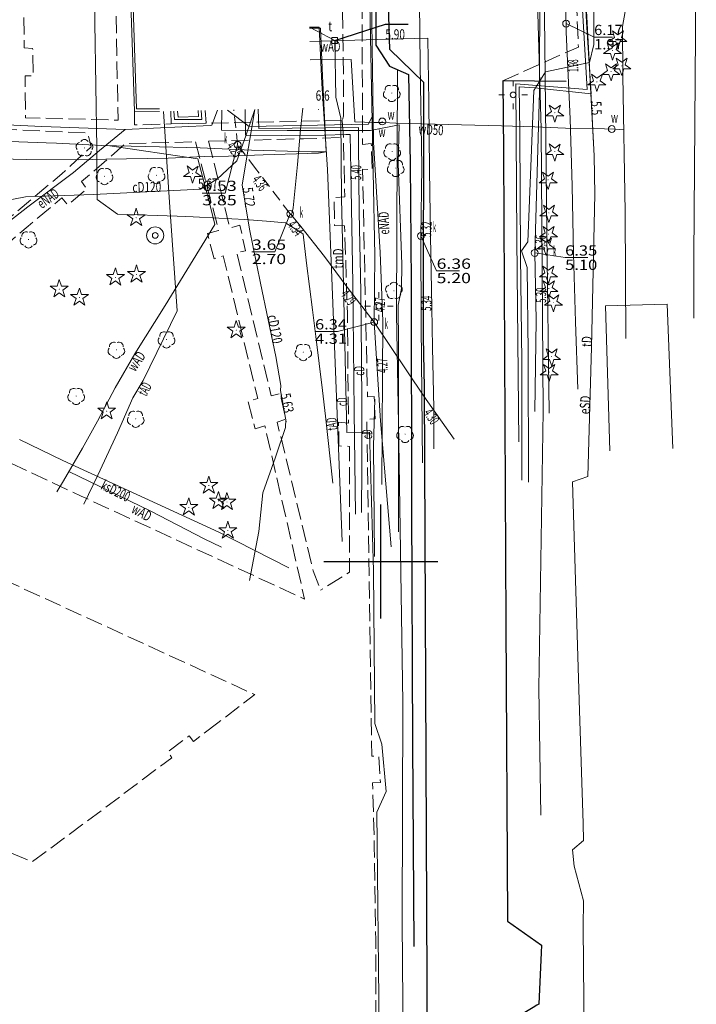
# Model space of a CAD drawing. Units: millimetres. Extents: x 5539032 to 5540127, y 6005757 to 6007034.
# Drawn here: x 5539368 to 5539428, y 6005861 to 6005948 of the extents above; entities that cross this region are included whole.
import ezdxf

# ---------------------------------------------------------------- set-up
doc = ezdxf.new("R2010")
doc.units = ezdxf.units.MM
doc.linetypes.add('1.0_0.5', pattern=[1.5, 1, -0.5])
doc.linetypes.add('1.5_0.5', pattern=[2, 1.5, -0.5])
for name, color, linetype in [('352-Schody zewnętrzne', 7, 'Continuous'), ('422-Krawężnik jezdni', 7, 'Continuous'), ('423-Krawędź chodnika', 7, 'Continuous'), ('423-Schody przy drogach  chodnikach', 7, 'Continuous'), ('505-Właz kwadratowy-ST', 7, 'Continuous'), ('505-Właz kwadratowy-ST-Atr17', 7, 'Continuous'), ('505-Właz kwadratowy-ST-Atr2', 7, 'Continuous'), ('505-Właz kwadratowy-ST-Atr3', 7, 'Continuous'), ('506-Opis i rzędna włazu okrągłego-SK', 7, 'Continuous'), ('506-Właz okrągły-SK', 7, 'Continuous'), ('506-Właz okrągły-SW', 7, 'Continuous'), ('510-Podpora jednosłupowa symb.-SEPOW', 7, 'Continuous'), ('515-Latarnia-SEPOW', 7, 'Continuous'), ('581-Atrybuty opisowe-SWPOD', 7, 'Continuous'), ('581-Oś przewodu-SWPOD', 7, 'Continuous'), ('582-Atrybuty opisowe-SKPOD', 7, 'Continuous'), ('582-Oś przewodu-SKPOD', 7, 'Continuous'), ('583-Oś przewodu-SGPOD', 7, 'Continuous'), ('584-Atrybuty opisowe-SCPOD', 7, 'Continuous'), ('584-Oś przewodu-SCPOD', 7, 'Continuous'), ('584-Oś przewodu-SCPOD-Atr1', 7, 'Continuous'), ('585-Atrybuty opisowe-SEPOD', 7, 'Continuous'), ('585-Oś przewodu-SEPOD', 7, 'Continuous'), ('585-Oś przewodu-SEPOD-Atr1', 7, 'Continuous'), ('586-Atrybuty opisowe-STPOD', 7, 'Continuous'), ('586-Oś przewodu magistrala-STPOD', 7, 'Continuous'), ('586-Oś przewodu magistrala-STPOD-Atr1', 7, 'Continuous'), ('586-Oś przewodu-STPOD', 7, 'Continuous'), ('586-Oś przewodu-STPOD-Atr1', 7, 'Continuous'), ('592-Oś przewodu-SVPOD', 7, 'Continuous'), ('622-Punkt rzędnej przewodu-SKPOD', 7, 'Continuous'), ('624-Punkt rzędnej przewodu-SCPOD', 7, 'Continuous'), ('624-Punkt rzędnej przewodu-SCPOD-Atr2', 7, 'Continuous'), ('625-Punkt rzędnej przewodu-SEPOD', 7, 'Continuous'), ('625-Punkt rzędnej przewodu-SEPOD-Atr2', 7, 'Continuous'), ('662-Obrys przewodu-SKPOD', 7, 'Continuous'), ('801-Punkt określonej wysokości', 7, 'Continuous'), ('801-Punkt określonej wysokości-Atr2', 7, 'Continuous'), ('902-Ogrodzenie trwałe symb.', 7, 'Continuous'), ('903-Żywopłot', 7, 'Continuous'), ('907-Studnia-SW', 7, 'Continuous'), ('921-Drzewo iglaste', 7, 'Continuous'), ('922-Drzewo liściaste', 7, 'Continuous'), ('Opis obrysu włazu-SW', 7, 'Continuous'), ('Rzędna obrysu włazu-SC', 7, 'Continuous')]:
    doc.layers.add(name, color=color, linetype=linetype)
doc.styles.get("Standard").update_dxf_attribs({"font": 'arial.ttf'})
doc.linetypes.add('902-500', pattern='A,3.75,0,[1,ksztalty.shx,S=0.5,R=0,X=0,Y=0],3.75', length=7.5)
doc.linetypes.add('903-500', pattern='A,0,-0.001,0,[6,ksztalty.shx,S=0.667,R=0,X=0,Y=0],-3', length=3.001)

# ---------------------------------------------------------------- blocks, each defined once
blk = doc.blocks.new('922')
at = {"linetype": 'Continuous', "lineweight": 0}
h = blk.add_hatch(color=0, dxfattribs=at)
edge = h.paths.add_edge_path()
edge.add_arc((0, 0), 0.045, 0, 360)
at = {"color": 0, "linetype": 'Continuous', "lineweight": 0}
for centre, start, end in [((-0.357, 0.116), 102.147, 221.853), ((0, 0.375), 30.147, 149.853), ((0.357, 0.116), 318.147, 77.853), ((-0.22, -0.303), 174.147, 293.853), ((0.22, -0.303), 246.147, 5.853)]:
    blk.add_arc(centre, 0.375, start, end, dxfattribs=at)
blk = doc.blocks.new('921')
at = {"linetype": 'Continuous', "lineweight": 0}
h = blk.add_hatch(color=0, dxfattribs=at)
edge = h.paths.add_edge_path()
edge.add_arc((0, 0), 0.045, 0, 360)
at = {"color": 0, "linetype": 'Continuous', "lineweight": 0}
for p, q in [((-0.301, 0.098), (-0.789, -0.256)), ((-0.487, 0.671), (-0.301, 0.098)), ((0.001, 0.317), (-0.487, 0.671)), ((0.488, 0.67), (0.001, 0.317)), ((0.302, 0.097), (0.488, 0.67)), ((0.789, -0.257), (0.302, 0.097)), ((-0.789, -0.256), (-0.186, -0.256)), ((-0.186, -0.256), (0, -0.83)), ((0, -0.83), (0.187, -0.257)), ((0.187, -0.257), (0.789, -0.257))]:
    blk.add_line(p, q, dxfattribs=at)
blk = doc.blocks.new('907')
at = {"color": 0, "linetype": 'Continuous', "lineweight": 13}
for radius in [0.75, 0.25]:
    blk.add_circle((0, 0), radius, dxfattribs=at)
blk = doc.blocks.new('621')
at = {"linetype": 'Continuous', "lineweight": 0}
h = blk.add_hatch(color=0, dxfattribs=at)
edge = h.paths.add_edge_path()
edge.add_arc((0, 0), 0.05, 0, 360)
blk = doc.blocks.new('506')
at = {"color": 0, "linetype": 'Continuous', "lineweight": 13}
blk.add_circle((0, 0), 0.3, dxfattribs=at)
blk = doc.blocks.new('801')
at = {"linetype": 'Continuous', "lineweight": 13}
h = blk.add_hatch(color=0, dxfattribs=at)
edge = h.paths.add_edge_path()
edge.add_arc((0, 0), 0.045, 0, 360)
blk = doc.blocks.new('505')
at = {"color": 0, "linetype": 'Continuous', "lineweight": 13}
blk.add_lwpolyline([(-0.25, 0.25), (0.25, 0.25), (0.25, -0.25), (-0.25, -0.25)], close=True, dxfattribs=at)
blk = doc.blocks.new('515')
at = {"color": 0, "linetype": 'Continuous', "lineweight": 13}
for p, q in [((0, 0.75), (0, 1.25)), ((-1.25, 0), (-0.75, 0)), ((0.75, 0), (1.25, 0)), ((0, -1.25), (0, -0.75))]:
    blk.add_line(p, q, dxfattribs=at)
blk = doc.blocks.new('510')
at = {"color": 0, "linetype": 'Continuous', "lineweight": 0}
blk.add_circle((0, 0), 0.25, dxfattribs=at)

msp = doc.modelspace()

# ---------------------------------------------------------------- linework, layer by layer
at = {"color": 0}
for p, q in [((5539400, 6005895), (5539400, 6005905)), ((5539395, 6005900), (5539405, 6005900))]:
    msp.add_line(p, q, dxfattribs=at)
at = {"layer": '352-Schody zewnętrzne', "color": 7, "linetype": 'Continuous', "lineweight": 18}
for p, q in [((5539378.05, 6005949), (5539378.37, 6005939.52)), ((5539378.27, 6005948.63), (5539378.54, 6005939.72)), ((5539378.37, 6005939.52), (5539380.57, 6005939.48)), ((5539378.54, 6005939.72), (5539380.56, 6005939.71)), ((5539381.55, 6005939.5), (5539381.6, 6005938.4)), ((5539381.83, 6005939.51), (5539381.9, 6005938.79)), ((5539382.16, 6005939.52), (5539382.21, 6005938.98)), ((5539384, 6005939.03), (5539383.96, 6005939.56)), ((5539384.28, 6005938.79), (5539384.24, 6005939.57)), ((5539384.66, 6005938.46), (5539384.58, 6005939.58)), ((5539381.9, 6005938.79), (5539384.28, 6005938.79)), ((5539382.21, 6005938.98), (5539384, 6005939.03)), ((5539381.6, 6005938.4), (5539384.66, 6005938.46))]:
    msp.add_line(p, q, dxfattribs=at)
at = {"layer": '422-Krawężnik jezdni', "color": 7, "linetype": 'Continuous', "lineweight": 25, "flags": 128}
for points in [[(5539404.11, 6005856.61), (5539404, 6005876.04), (5539403.83, 6005915.29), (5539403.75, 6005919.64), (5539403.78, 6005942.03), (5539400.78, 6005944.93), (5539400.39, 6005958.69), (5539403.35, 6005961.14), (5539403.29, 6005972.93), (5539403.54, 6005976.03), (5539402.25, 6005988.86)], [(5539416.27, 6005942.11), (5539410.71, 6005942.17), (5539410.77, 6005935.94), (5539410.98, 6005894.6), (5539411.13, 6005868.45), (5539414.1, 6005866.34), (5539414.09, 6005865.69), (5539413.88, 6005861.17), (5539413.69, 6005861.07), (5539413.38, 6005860.88), (5539412.2, 6005860.16), (5539411.41, 6005859.71), (5539411.15, 6005859.23), (5539411.17, 6005854.23)]]:
    msp.add_lwpolyline(points, dxfattribs=at)
at = {"layer": '423-Krawędź chodnika', "color": 7, "linetype": '1.5_0.5', "lineweight": 18, "flags": 128}
for points in [[(5539410.71, 6005942.17), (5539417.35, 6005945.14), (5539416.85, 6005956.34), (5539415.83, 6005979.98), (5539410.22, 6005981.29)], [(5539399.86, 6005833.41), (5539399.62, 6005849.46), (5539400.35, 6005849.53), (5539400.34, 6005851.9), (5539399.6, 6005851.92), (5539399.55, 6005857.46), (5539399.55, 6005866.83), (5539399.43, 6005874.95), (5539399.28, 6005880.58), (5539399.96, 6005880.6), (5539399.83, 6005882.9), (5539399.21, 6005882.92), (5539398.77, 6005912.49), (5539399.5, 6005912.51), (5539399.42, 6005914.49), (5539398.83, 6005914.44), (5539398.4, 6005934.43), (5539399.25, 6005934.36), (5539399.16, 6005936.68), (5539398.4, 6005936.6), (5539398.35, 6005950.34), (5539396.59, 6005950.26), (5539396.23, 6005950.28)], [(5539396.59, 6005950.26), (5539396.73, 6005942.74), (5539396.72, 6005939.07), (5539396.61, 6005938.7)], [(5539294.68, 6005937.65), (5539295.31, 6005944.4), (5539297.57, 6005944.3), (5539297.66, 6005945.16), (5539299.88, 6005945.04), (5539299.81, 6005944.25), (5539302.11, 6005944.07), (5539302.12, 6005944.83), (5539304.59, 6005944.78), (5539304.5, 6005943.69), (5539307.28, 6005943.83), (5539306.25, 6005933.13), (5539307.01, 6005933.06), (5539306.78, 6005930.72), (5539306.01, 6005930.81), (5539305.01, 6005920.13), (5539305.75, 6005920.11), (5539305.53, 6005917.92), (5539304.65, 6005917.99), (5539303.79, 6005908.47), (5539306.57, 6005907.15), (5539306.85, 6005907.83), (5539308.79, 6005907.02), (5539308.51, 6005906.25), (5539312.86, 6005904.39), (5539314.22, 6005905.35), (5539317.1, 6005907.02), (5539333.72, 6005917.1), (5539351.78, 6005917.23), (5539356.34, 6005920.88), (5539355.73, 6005921.57), (5539357.64, 6005923.1), (5539358.21, 6005922.49), (5539364.49, 6005927.72), (5539372, 6005934.01), (5539374.56, 6005936.39), (5539374.25, 6005937.6), (5539362.09, 6005938.12), (5539346.66, 6005938.78), (5539340.69, 6005939.02), (5539307.41, 6005940.37), (5539306.95, 6005940.41)], [(5539396.61, 6005938.7), (5539384.66, 6005938.46), (5539381.6, 6005938.4), (5539378.37, 6005938.3), (5539378.37, 6005939.52)], [(5539396.61, 6005938.7), (5539396.71, 6005937.2), (5539396.83, 6005932), (5539395.9, 6005931.92), (5539395.94, 6005929.47), (5539396.82, 6005929.46), (5539397.06, 6005921.71), (5539397.16, 6005912.14), (5539396.29, 6005912.23), (5539396.32, 6005910.14), (5539397.25, 6005910.1), (5539397.26, 6005904.9), (5539397.25, 6005899.05), (5539394.7, 6005897.48)], [(5539384.88, 6005936.88), (5539393.2, 6005937.09), (5539396.71, 6005937.2)], [(5539352.67, 6005915.43), (5539359.14, 6005921.13), (5539359.76, 6005920.58), (5539361.52, 6005922.04), (5539361.07, 6005922.67), (5539369.04, 6005929.41), (5539371.99, 6005931.91), (5539372.52, 6005931.29), (5539374.18, 6005932.69), (5539373.73, 6005933.33), (5539377.58, 6005936.66), (5539383.72, 6005936.82)], [(5539383.72, 6005936.82), (5539385.76, 6005929.05), (5539384.79, 6005928.77), (5539385.36, 6005926.56), (5539386.17, 6005926.82), (5539389.2, 6005914.29), (5539388.34, 6005914.04), (5539388.97, 6005911.65), (5539389.82, 6005911.89), (5539393.31, 6005896.7)], [(5539384.88, 6005936.88), (5539386.75, 6005929.27), (5539387.62, 6005929.52), (5539388.13, 6005927.27), (5539387.34, 6005927.11), (5539390.37, 6005914.54), (5539391.16, 6005914.72), (5539391.67, 6005912.49), (5539390.9, 6005912.23), (5539394.06, 6005899.18), (5539394.7, 6005897.48)], [(5539351.5, 6005912.54), (5539351.06, 6005913.46), (5539351.73, 6005914.83), (5539352.67, 6005915.43), (5539353.76, 6005915.04), (5539373.7, 6005905.74), (5539393.31, 6005896.7)]]:
    msp.add_lwpolyline(points, dxfattribs=at)
for points in [[(5539376.62, 6005954.51), (5539376.63, 6005953.36), (5539373.8, 6005953.25), (5539368.72, 6005953.02), (5539368.57, 6005950.75), (5539369.39, 6005950.77), (5539369.49, 6005948.43), (5539368.66, 6005948.4), (5539368.7, 6005945.07), (5539369.43, 6005945.02), (5539369.5, 6005942.61), (5539368.77, 6005942.62), (5539368.8, 6005938.94), (5539376.94, 6005938.72)], [(5539385.7, 6005885.85), (5539383.54, 6005884.22), (5539383.16, 6005884.7), (5539381.31, 6005883.32), (5539381.64, 6005882.78), (5539375.87, 6005878.45), (5539369.4, 6005873.65), (5539363.6, 6005876.09), (5539363.93, 6005876.89), (5539361.8, 6005877.92), (5539361.4, 6005877.19), (5539354.53, 6005880.21), (5539355.49, 6005882.7), (5539354.6, 6005883.13), (5539354.01, 6005884.05), (5539352.2, 6005891.88), (5539349.19, 6005904.96), (5539349.09, 6005905.51), (5539349.74, 6005906.26), (5539388.94, 6005888.32)]]:
    msp.add_lwpolyline(points, close=True, dxfattribs=at)
at = {"layer": '423-Schody przy drogach  chodnikach', "color": 7, "linetype": 'Continuous', "lineweight": 18, "flags": 128}
for points in [[(5539419.74, 6005922.43), (5539425.13, 6005922.58)], [(5539420.12, 6005909.72), (5539419.74, 6005922.43)], [(5539425.13, 6005922.58), (5539425.65, 6005909.92)]]:
    msp.add_lwpolyline(points, dxfattribs=at)
at = {"layer": '505-Właz kwadratowy-ST-Atr2', "color": 7, "flags": 128}
msp.add_lwpolyline([(5539395.95, 6005945.71), (5539400.4, 6005947.15), (5539402.401, 6005947.15)], dxfattribs=at)
at = {"layer": '506-Opis i rzędna włazu okrągłego-SK', "color": 0, "linetype": 'Continuous', "lineweight": 18, "flags": 128}
for points in [[(5539416.27, 6005947.19), (5539418.73, 6005946.01), (5539420.333, 6005946.01)], [(5539387.43, 6005936.56), (5539386.33, 6005932.33), (5539384.313, 6005932.33)], [(5539392.04, 6005930.5), (5539390.69, 6005927.17), (5539388.689, 6005927.17)], [(5539403.52, 6005928.56), (5539404.9, 6005925.5), (5539406.912, 6005925.5)], [(5539413.51, 6005927.07), (5539416.18, 6005926.66), (5539418.181, 6005926.66)], [(5539399.42, 6005921), (5539396.19, 6005920.18), (5539394.224, 6005920.18)]]:
    msp.add_lwpolyline(points, dxfattribs=at)
at = {"layer": '581-Oś przewodu-SWPOD', "color": 5, "linetype": 'Continuous', "lineweight": 18, "flags": 128}
for points in [[(5539421.99, 6005951.25), (5539421.21, 6005946.94)], [(5539394.69, 6005946.8), (5539393.75, 6005946.78)], [(5539394.89, 6005942.6), (5539394.69, 6005946.8)], [(5539421.21, 6005946.94), (5539421.25, 6005942.64)], [(5539393.76, 6005945.61), (5539400.66, 6005945.84)], [(5539400.66, 6005945.84), (5539404.13, 6005945.91)], [(5539404.13, 6005945.91), (5539404.21, 6005940.29)], [(5539397.39, 6005944.03), (5539393.79, 6005944.01)], [(5539397.71, 6005938.57), (5539397.39, 6005944.03)], [(5539395.21, 6005935.95), (5539394.89, 6005942.6)], [(5539421.25, 6005942.64), (5539421.44, 6005930.64)], [(5539404.21, 6005940.29), (5539404.27, 6005934.35)], [(5539399.43, 6005938.52), (5539397.71, 6005938.57)], [(5539399.43, 6005938.52), (5539400.24, 6005938.53)], [(5539400.13, 6005938.61), (5539400.15, 6005938.53)], [(5539400.24, 6005938.53), (5539401.33, 6005938.46)], [(5539401.33, 6005938.46), (5539402.43, 6005938.42)], [(5539402.43, 6005938.42), (5539410.59, 6005938.23)], [(5539410.59, 6005938.23), (5539413.52, 6005938.13)], [(5539413.52, 6005938.13), (5539416.2, 6005938.02)], [(5539416.2, 6005938.02), (5539419.64, 6005937.97)], [(5539419.64, 6005937.97), (5539420.51, 6005937.92)], [(5539420.51, 6005937.92), (5539421.33, 6005937.88)], [(5539365.78, 6005936.92), (5539370.62, 6005936.72)], [(5539370.62, 6005936.72), (5539371.53, 6005936.69)], [(5539371.53, 6005936.69), (5539375.5, 6005936.51)], [(5539375.5, 6005936.51), (5539379.38, 6005936.4)], [(5539375.99, 6005936.49), (5539383.94, 6005935.32)], [(5539379.38, 6005936.4), (5539384.15, 6005936.28)], [(5539384.15, 6005936.28), (5539388.66, 6005936.08)], [(5539388.66, 6005936.08), (5539393.91, 6005935.95)], [(5539360.53, 6005935.47), (5539368.91, 6005935.27)], [(5539368.91, 6005935.27), (5539373.47, 6005935.24)], [(5539373.47, 6005935.24), (5539375.85, 6005935.3)], [(5539375.85, 6005935.3), (5539381.34, 6005935.39)], [(5539381.34, 6005935.39), (5539384.5, 6005935.52)], [(5539383.94, 6005935.32), (5539385.01, 6005931.23)], [(5539384.5, 6005935.52), (5539386.63, 6005935.56)], [(5539386.63, 6005935.56), (5539389.68, 6005935.67)], [(5539389.68, 6005935.67), (5539394.52, 6005935.83)], [(5539393.91, 6005935.95), (5539395.21, 6005935.95)], [(5539394.52, 6005935.83), (5539395.21, 6005935.95)], [(5539404.27, 6005934.35), (5539404.35, 6005928.55)], [(5539385.01, 6005931.23), (5539385.43, 6005929.56)], [(5539421.44, 6005930.64), (5539421.52, 6005919.57)], [(5539385.43, 6005929.56), (5539381.08, 6005922.45)], [(5539404.35, 6005928.55), (5539404.48, 6005922.28)], [(5539381.08, 6005922.45), (5539378.4, 6005918.23)], [(5539404.48, 6005922.28), (5539404.54, 6005918.78)], [(5539404.54, 6005918.78), (5539404.66, 6005913.44)], [(5539378.4, 6005918.23), (5539376.69, 6005915.24)], [(5539376.69, 6005915.24), (5539375.12, 6005912.32)], [(5539404.66, 6005913.44), (5539404.66, 6005909.89)], [(5539375.12, 6005912.32), (5539373.81, 6005909.94)], [(5539373.81, 6005909.94), (5539372.14, 6005907.07)], [(5539372.62, 6005907.91), (5539379.81, 6005904.41)], [(5539372.14, 6005907.07), (5539371.56, 6005906.12)], [(5539379.81, 6005904.41), (5539384.48, 6005901.99)], [(5539384.48, 6005901.99), (5539386.01, 6005901.26)]]:
    msp.add_lwpolyline(points, dxfattribs=at)
at = {"layer": '582-Oś przewodu-SKPOD', "color": 32, "linetype": 'Continuous', "lineweight": 18, "flags": 128}
for points in [[(5539403.31, 6005957.38), (5539403.44, 6005943.56)], [(5539414.39, 6005945.39), (5539414.26, 6005956.85)], [(5539416.19, 6005952.28), (5539416.28, 6005946.44)], [(5539413.92, 6005941.21), (5539413.95, 6005950.93)], [(5539399.34, 6005934.21), (5539399, 6005950.43)], [(5539416.28, 6005946.44), (5539416.63, 6005938.84)], [(5539414.57, 6005928.76), (5539414.39, 6005945.39)], [(5539403.44, 6005943.56), (5539403.6, 6005934.67)], [(5539413.51, 6005927.07), (5539413.92, 6005941.21)], [(5539392.95, 6005937.89), (5539393.15, 6005939.76)], [(5539416.63, 6005938.84), (5539416.79, 6005932.96)], [(5539392.69, 6005934.84), (5539392.95, 6005937.89)], [(5539392.29, 6005931.04), (5539392.69, 6005934.84)], [(5539403.6, 6005934.67), (5539403.51, 6005928.45)], [(5539399.47, 6005926.85), (5539399.34, 6005934.21)], [(5539416.79, 6005932.96), (5539416.92, 6005927)], [(5539392.17, 6005930.4), (5539392.29, 6005931.04)], [(5539392.17, 6005930.4), (5539392.04, 6005930.5)], [(5539392.99, 6005929.38), (5539392.17, 6005930.4)], [(5539395.05, 6005926.75), (5539392.99, 6005929.38)], [(5539403.51, 6005928.45), (5539403.54, 6005920.7)], [(5539414.79, 6005913.01), (5539414.57, 6005928.76)], [(5539397.04, 6005924.07), (5539395.05, 6005926.75)], [(5539399.42, 6005921), (5539399.47, 6005926.85)], [(5539413.51, 6005927.07), (5539413.65, 6005921.17)], [(5539416.92, 6005927), (5539417.09, 6005921.03)], [(5539399.42, 6005921), (5539397.04, 6005924.07)], [(5539399.42, 6005921), (5539399.98, 6005912.33)], [(5539403.77, 6005914.5), (5539399.42, 6005921)], [(5539403.54, 6005920.7), (5539403.65, 6005908.67)], [(5539413.65, 6005921.17), (5539413.52, 6005913.16)], [(5539417.09, 6005921.03), (5539417.3, 6005915.11)], [(5539406.43, 6005910.72), (5539403.77, 6005914.5)], [(5539399.98, 6005912.33), (5539400.92, 6005901.29)], [(5539372.07, 6005908.87), (5539368.27, 6005910.69)], [(5539385.78, 6005902.58), (5539372.07, 6005908.87)], [(5539391.93, 6005899.43), (5539385.78, 6005902.58)]]:
    msp.add_lwpolyline(points, dxfattribs=at)
at = {"layer": '583-Oś przewodu-SGPOD', "color": 52, "linetype": 'Continuous', "lineweight": 18, "flags": 128}
for points in [[(5539427.64, 6005946.29), (5539427.7, 6005955.32)], [(5539427.54, 6005934.52), (5539427.64, 6005946.29)], [(5539427.49, 6005926.7), (5539427.54, 6005934.52)], [(5539427.48, 6005921.35), (5539427.49, 6005926.7)]]:
    msp.add_lwpolyline(points, dxfattribs=at)
at = {"layer": '584-Oś przewodu-SCPOD', "color": 6, "linetype": 'Continuous', "lineweight": 18, "flags": 128}
for points in [[(5539393.75, 6005946.87), (5539394.6, 6005946.89)], [(5539394.6, 6005946.89), (5539394.81, 6005941.94)], [(5539395.31, 6005934.39), (5539394.81, 6005941.94)], [(5539388.95, 6005939.67), (5539388.15, 6005937.36), (5539387.36, 6005935.14), (5539385.66, 6005933.56), (5539384.16, 6005932.68), (5539374.76, 6005932.21), (5539368.81, 6005932), (5539365.91, 6005931.43)], [(5539388.95, 6005939.67), (5539387.82, 6005933.04), (5539388.47, 6005929.16), (5539389.43, 6005924.41), (5539390.79, 6005917.98)], [(5539388.09, 6005939.65), (5539388.12, 6005937.47)], [(5539389.3, 6005937.98), (5539389.23, 6005939.68)], [(5539398.04, 6005938.07), (5539389.3, 6005937.98)], [(5539398.03, 6005936.76), (5539398.04, 6005938.07)], [(5539388.12, 6005937.47), (5539388.15, 6005937.36)], [(5539388.15, 6005937.36), (5539391.28, 6005937.38)], [(5539391.28, 6005937.38), (5539395.04, 6005937.42)], [(5539395.04, 6005937.42), (5539396.92, 6005937.47)], [(5539396.92, 6005937.47), (5539397.3, 6005937.46)], [(5539397.3, 6005937.46), (5539397.37, 6005934.31)], [(5539398.1, 6005930.63), (5539398.03, 6005936.76)], [(5539395.69, 6005924.88), (5539395.31, 6005934.39)], [(5539397.37, 6005934.31), (5539397.54, 6005924.38)], [(5539398.24, 6005923.68), (5539398.1, 6005930.63)], [(5539396.14, 6005913.69), (5539395.69, 6005924.88)], [(5539397.54, 6005924.38), (5539397.66, 6005913.16)], [(5539398.31, 6005917.75), (5539398.24, 6005923.68)], [(5539390.79, 6005917.98), (5539391.22, 6005915.45), (5539391.2, 6005915.01), (5539391.69, 6005912.26)], [(5539398.34, 6005913.86), (5539398.31, 6005917.75)], [(5539396.6, 6005901.74), (5539396.14, 6005913.69)], [(5539398.32, 6005908.26), (5539398.34, 6005913.86)], [(5539397.66, 6005913.16), (5539397.79, 6005904.16)], [(5539391.67, 6005912.49), (5539391.62, 6005911.75), (5539390.76, 6005909.15), (5539389.63, 6005906.01), (5539389.3, 6005902.62), (5539388.47, 6005898.33)], [(5539398.31, 6005904.31), (5539398.32, 6005908.26)]]:
    msp.add_lwpolyline(points, dxfattribs=at)
at = {"layer": '585-Oś przewodu-SEPOD', "color": 1, "linetype": 'Continuous', "lineweight": 18, "flags": 128}
for points in [[(5539418.43, 6005941.23), (5539416.24, 6005982.1), (5539412.47, 6005984.59), (5539412.02, 6005989.36), (5539411.18, 6006004.57), (5539410.17, 6006022.75), (5539409.75, 6006029.63), (5539409.46, 6006034.9), (5539408.57, 6006046.77), (5539408.23, 6006051.15), (5539407.36, 6006061.51), (5539407.27, 6006065.97)], [(5539399.37, 6005936.79), (5539399, 6005962.1)], [(5539417.6, 6005955.78), (5539418.08, 6005946.86)], [(5539418.66, 6005953.73), (5539418.7, 6005945.36)], [(5539418.12, 6005941.42), (5539417.5, 6005951.94)], [(5539418.08, 6005946.86), (5539418.48, 6005941.03)], [(5539418.32, 6005943.79), (5539418.7, 6005945.36)], [(5539413.42, 6005941.33), (5539414.45, 6005942.95)], [(5539414.45, 6005942.95), (5539418.32, 6005943.79)], [(5539411.85, 6005941.9), (5539418.12, 6005941.42)], [(5539411.93, 6005928.31), (5539411.85, 6005941.9)], [(5539412.14, 6005941.66), (5539412.2, 6005937.69)], [(5539413.52, 6005941.55), (5539412.14, 6005941.66)], [(5539413.2, 6005935.38), (5539413.42, 6005941.33)], [(5539418.48, 6005941.03), (5539413.52, 6005941.55)], [(5539418.79, 6005932.24), (5539418.73, 6005935.58), (5539418.43, 6005941.23)], [(5539385.15, 6005938.29), (5539385.65, 6005939.6)], [(5539386.03, 6005939.61), (5539386.01, 6005937.84)], [(5539386.55, 6005939.61), (5539388.44, 6005938.16)], [(5539398.91, 6005938.37), (5539399.33, 6005939.23)], [(5539370.25, 6005938.18), (5539365.91, 6005938.38)], [(5539377.56, 6005937.89), (5539370.25, 6005938.18)], [(5539375.31, 6005936.05), (5539377.56, 6005937.89)], [(5539377.56, 6005937.89), (5539385.02, 6005938.26)], [(5539385.02, 6005938.26), (5539385.15, 6005938.29)], [(5539386.01, 6005937.84), (5539391.77, 6005937.82)], [(5539388.44, 6005938.16), (5539398.91, 6005938.37)], [(5539391.77, 6005937.82), (5539396.64, 6005937.81)], [(5539399.1, 6005937.82), (5539396.64, 6005937.81)], [(5539401.61, 6005938.31), (5539399.1, 6005937.82)], [(5539401.52, 6005934.92), (5539401.61, 6005938.31)], [(5539412.2, 6005937.69), (5539412.26, 6005926.79)], [(5539373.01, 6005934.13), (5539375.31, 6005936.05)], [(5539399.94, 6005927.12), (5539399.37, 6005936.79)], [(5539412.92, 6005928.04), (5539413.2, 6005935.38)], [(5539401.85, 6005926.1), (5539401.52, 6005934.92)], [(5539369, 6005931.12), (5539373.01, 6005934.13)], [(5539417.42, 6005887.84), (5539416.84, 6005906.98), (5539418.17, 6005907.46), (5539418.51, 6005918.81), (5539418.79, 6005932.24)], [(5539367.26, 6005929.73), (5539369, 6005931.12)], [(5539412.11, 6005910.49), (5539411.93, 6005928.31)], [(5539412.35, 6005927.27), (5539412.92, 6005928.04)], [(5539400.17, 6005921.08), (5539399.94, 6005927.12)], [(5539412.26, 6005926.79), (5539412.37, 6005917.59)], [(5539412.86, 6005925.79), (5539412.35, 6005927.27)], [(5539401.83, 6005923.94), (5539401.85, 6005926.1)], [(5539412.95, 6005918.36), (5539412.86, 6005925.79)], [(5539401.51, 6005922.48), (5539401.83, 6005923.94)], [(5539401.56, 6005919.02), (5539401.51, 6005922.48)], [(5539400.08, 6005906.76), (5539400.17, 6005921.08)], [(5539401.56, 6005902.59), (5539401.56, 6005919.02)], [(5539412.97, 6005906.97), (5539412.95, 6005918.36)], [(5539412.37, 6005917.59), (5539412.38, 6005907.15)], [(5539399.46, 6005914.23), (5539399.36, 6005910.12)], [(5539399.36, 6005910.12), (5539399.44, 6005900.43)]]:
    msp.add_lwpolyline(points, dxfattribs=at)
at = {"layer": '586-Oś przewodu magistrala-STPOD', "color": 30, "linetype": 'Continuous', "lineweight": 18, "flags": 128}
for points in [[(5539396.54, 6005931.82), (5539396.49, 6005938.9), (5539396.06, 6005940.75), (5539395.95, 6005945.71), (5539393.75, 6005946.87)], [(5539400.1, 6005837.09), (5539399.93, 6005845.94), (5539399.86, 6005858.89), (5539399.65, 6005878), (5539400.47, 6005879.82), (5539400.1, 6005883.97), (5539399.48, 6005885.79), (5539399.35, 6005899.18), (5539399.01, 6005911.36), (5539397.01, 6005911.33), (5539396.6, 6005929.41), (5539396.54, 6005931.82)]]:
    msp.add_lwpolyline(points, dxfattribs=at)
at = {"layer": '586-Oś przewodu-STPOD', "color": 30, "linetype": 'Continuous', "lineweight": 18, "flags": 128}
for points in [[(5539407.27, 6006065.97), (5539407.36, 6006061.51), (5539408.23, 6006051.15), (5539408.57, 6006046.77), (5539409.46, 6006034.9), (5539409.75, 6006029.63), (5539410.17, 6006022.75), (5539410.94, 6006010.36), (5539411.18, 6006004.57), (5539412.02, 6005989.36), (5539412.47, 6005984.59), (5539416.24, 6005982.1), (5539418.73, 6005935.58), (5539418.79, 6005932.24)], [(5539374.86, 6005951.41), (5539374.9, 6005947.25)], [(5539374.9, 6005947.25), (5539375.07, 6005936.26)], [(5539380.91, 6005939.49), (5539381.49, 6005931.1)], [(5539375.07, 6005936.26), (5539375.1, 6005931.76)], [(5539375.1, 6005931.76), (5539376.89, 6005930.48)], [(5539418.79, 6005932.24), (5539418.51, 6005918.81), (5539418.17, 6005907.46), (5539416.84, 6005906.98), (5539417.42, 6005887.84), (5539417.76, 6005877.02), (5539417.8, 6005875.52), (5539416.83, 6005874.71), (5539416.97, 6005873.27), (5539417.79, 6005870.24), (5539417.77, 6005867.94), (5539417.83, 6005861.44), (5539417.84, 6005858.56), (5539417.87, 6005850.05), (5539417.96, 6005847.98), (5539418.04, 6005840.14)], [(5539381.49, 6005931.1), (5539382.11, 6005922)], [(5539376.89, 6005930.48), (5539382.11, 6005930.29)], [(5539382.11, 6005930.29), (5539383.51, 6005930.23)], [(5539383.51, 6005930.23), (5539385.79, 6005930.11)], [(5539385.79, 6005930.11), (5539388.07, 6005930.01)], [(5539388.07, 6005930.01), (5539389.96, 6005929.86)], [(5539389.96, 6005929.86), (5539391.63, 6005929.72)], [(5539391.63, 6005929.72), (5539393.04, 6005928.84)], [(5539393.04, 6005928.84), (5539393.17, 6005928.73)], [(5539393.17, 6005928.73), (5539393.48, 6005926.17)], [(5539393.48, 6005926.17), (5539394, 6005922.07)], [(5539382.11, 6005922), (5539379.12, 6005915.89)], [(5539394, 6005922.07), (5539394.3, 6005919.74)], [(5539394.3, 6005919.74), (5539394.89, 6005914.99)], [(5539379.12, 6005915.89), (5539378.23, 6005914.36)], [(5539394.89, 6005914.99), (5539395.15, 6005912.74)], [(5539378.23, 6005914.36), (5539376.88, 6005911.29)], [(5539395.15, 6005912.74), (5539395.78, 6005906.87)], [(5539376.88, 6005911.29), (5539375.14, 6005907.58)], [(5539375.14, 6005907.58), (5539373.92, 6005905.04)]]:
    msp.add_lwpolyline(points, dxfattribs=at)
at = {"layer": '592-Oś przewodu-SVPOD', "color": 7, "linetype": 'Continuous', "lineweight": 18, "flags": 128}
msp.add_lwpolyline([(5539410.54, 6006030.63), (5539410.94, 6006016.96), (5539411.46, 6006007.03), (5539412.83, 6005983.19), (5539413.59, 6005955.23), (5539414.08, 6005937.95), (5539414.26, 6005913.18), (5539413.88, 6005888.87), (5539414.06, 6005877.73)], dxfattribs=at)
at = {"layer": '662-Obrys przewodu-SKPOD', "color": 32, "linetype": '1.0_0.5', "lineweight": 18, "flags": 128}
for points in [[(5539387.43, 6005936.56), (5539387.09, 6005939.63)], [(5539389.01, 6005934.49), (5539387.43, 6005936.56)], [(5539392.04, 6005930.5), (5539389.01, 6005934.49)]]:
    msp.add_lwpolyline(points, dxfattribs=at)
at = {"layer": '902-Ogrodzenie trwałe symb.', "color": 7, "linetype": '902-500', "lineweight": 25, "flags": 128}
msp.add_lwpolyline([(5539373.91, 6006010.72), (5539397, 6006017.8), (5539397.19, 6005994.93), (5539397.21, 6005990.83), (5539397.22, 6005987.65), (5539398.31, 6005987.22), (5539399.84, 6005986.16), (5539400.59, 6005985.35), (5539401.17, 6005984.57), (5539402.12, 6005976.07), (5539402.23, 6005971.3), (5539403.13, 6005963.12), (5539403.08, 6005961.91), (5539402.85, 6005961.38), (5539402.38, 6005960.88), (5539400.57, 6005960.45), (5539399.96, 6005959.8), (5539399.61, 6005958.88), (5539399.55, 6005945.3), (5539400.77, 6005943.46), (5539402.42, 6005942.74), (5539402.58, 6005934.96), (5539402.67, 6005924.43), (5539402.7, 6005904.88), (5539402.78, 6005884.06), (5539402.89, 6005866.21)], dxfattribs=at)
at = {"layer": '903-Żywopłot', "color": 7, "linetype": '903-500', "lineweight": 18, "flags": 128}
msp.add_lwpolyline([(5539402.01, 6005850.65), (5539401.88, 6005868.38), (5539401.92, 6005887.62), (5539401.59, 6005910.46), (5539401.38, 6005921.73), (5539401.46, 6005943.16)], dxfattribs=at)

# ---------------------------------------------------------------- block references
at = {"layer": '505-Właz kwadratowy-ST', "color": 7, "linetype": 'Continuous', "lineweight": 18, "rotation": 180}
msp.add_blockref('505', (5539395.95, 6005945.71), dxfattribs=at)
at = {"layer": '506-Właz okrągły-SK', "color": 7, "linetype": 'Continuous', "lineweight": 18}
for p in [(5539416.27, 6005947.19), (5539387.43, 6005936.56), (5539392.04, 6005930.5), (5539403.52, 6005928.56), (5539413.51, 6005927.07), (5539399.42, 6005921)]:
    msp.add_blockref('506', p, dxfattribs=at)
at = {"layer": '506-Właz okrągły-SW', "color": 7, "linetype": 'Continuous', "lineweight": 18}
for p in [(5539400.13, 6005938.61), (5539420.28, 6005937.94)]:
    msp.add_blockref('506', p, dxfattribs=at)
at = {"layer": '510-Podpora jednosłupowa symb.-SEPOW', "color": 7, "linetype": 'Continuous', "lineweight": 18}
for p in [(5539411.62, 6005940.94), (5539399.83, 6005922.39)]:
    msp.add_blockref('510', p, dxfattribs=at)
at = {"layer": '515-Latarnia-SEPOW', "color": 7, "linetype": 'Continuous', "lineweight": 18}
for p in [(5539411.62, 6005940.94), (5539399.83, 6005922.39)]:
    msp.add_blockref('515', p, dxfattribs=at)
at = {"layer": '624-Punkt rzędnej przewodu-SCPOD', "color": 6, "linetype": 'Continuous', "lineweight": 18}
for p in [(5539384.16, 6005932.68), (5539387.82, 6005933.04), (5539391.2, 6005915.01)]:
    msp.add_blockref('621', p, dxfattribs=at)
at = {"layer": '625-Punkt rzędnej przewodu-SEPOD', "color": 1, "linetype": 'Continuous', "lineweight": 18}
msp.add_blockref('621', (5539418.46, 6005940.62), dxfattribs=at)
at = {"layer": '801-Punkt określonej wysokości', "color": 32, "linetype": 'Continuous', "lineweight": 18}
msp.add_blockref('801', (5539394.53, 6005939.65), dxfattribs=at)
at = {"layer": '907-Studnia-SW', "color": 7, "linetype": 'Continuous', "lineweight": 18}
msp.add_blockref('907', (5539380.19, 6005928.61), dxfattribs=at)
at = {"layer": '921-Drzewo iglaste', "color": 7, "linetype": 'Continuous', "lineweight": 18}
for p in [(5539420.82, 6005945.88), (5539420.35, 6005944.83), (5539421.15, 6005943.48), (5539420.21, 6005942.99), (5539418.97, 6005942.08), (5539415.28, 6005939.37), (5539415.27, 6005935.96), (5539383.47, 6005934.03), (5539414.68, 6005933.48), (5539414.76, 6005930.58), (5539414.73, 6005928.73), (5539414.51, 6005927.69), (5539414.71, 6005925.23), (5539414.75, 6005923.95), (5539415.15, 6005922.74), (5539415, 6005917.98), (5539414.78, 6005916.62)]:
    msp.add_blockref('921', p, dxfattribs=at)
at = {"layer": '921-Drzewo iglaste', "color": 7, "linetype": 'Continuous', "lineweight": 18, "rotation": 180}
for p in [(5539378.52, 6005930.16), (5539376.7, 6005924.93), (5539378.55, 6005925.19), (5539371.77, 6005923.9), (5539373.54, 6005923.16), (5539387.31, 6005920.3), (5539375.93, 6005913.19), (5539384.9, 6005906.67), (5539385.74, 6005905.31), (5539386.49, 6005905.22), (5539383.14, 6005904.75), (5539386.57, 6005902.71)]:
    msp.add_blockref('921', p, dxfattribs=at)
at = {"layer": '922-Drzewo liściaste', "color": 7, "linetype": 'Continuous', "lineweight": 18, "rotation": 180}
for p in [(5539400.96, 6005941.1), (5539401, 6005935.96), (5539401.31, 6005934.52), (5539375.74, 6005933.8), (5539380.31, 6005933.89), (5539369.07, 6005928.25), (5539381.18, 6005919.48), (5539376.78, 6005918.57), (5539393.19, 6005918.37), (5539373.25, 6005914.51), (5539378.48, 6005912.51), (5539402.13, 6005911.18)]:
    msp.add_blockref('922', p, dxfattribs=at)
at = {"layer": '922-Drzewo liściaste', "color": 7, "linetype": 'Continuous', "lineweight": 18}
for p in [(5539373.98, 6005936.28), (5539401.15, 6005923.75)]:
    msp.add_blockref('922', p, dxfattribs=at)

# ---------------------------------------------------------------- texts
at = {"layer": '505-Właz kwadratowy-ST-Atr17', "color": 7, "oblique": 15, "width": 0.72}
msp.add_text('t', height=0.9, dxfattribs=at).set_placement((5539395.39, 6005946.52))
at = {"layer": '505-Właz kwadratowy-ST-Atr3', "color": 7, "oblique": 15, "width": 0.72}
msp.add_text('5.90', height=0.9, dxfattribs=at).set_placement((5539400.4, 6005945.8))
at = {"layer": '506-Opis i rzędna włazu okrągłego-SK', "color": 7, "linetype": 'Continuous', "lineweight": 18, "oblique": 15}
for s, width, p in [('6.17', 1.048, (5539418.73, 6005946.19)), ('1.97', 1.048, (5539418.73, 6005944.93)), ('k', 0.408, (5539386.25, 6005936.68)), ('6.53', 1.274, (5539384.313, 6005932.51)), ('3.85', 1.274, (5539384.313, 6005931.25)), ('k', 0.408, (5539392.9, 6005930.18)), ('k', 0.408, (5539404.58, 6005928.9)), ('3.65', 1.254, (5539388.689, 6005927.35)), ('k', 0.408, (5539415.13, 6005926.77)), ('6.35', 1.183, (5539416.18, 6005926.84)), ('2.70', 1.254, (5539388.689, 6005926.09)), ('6.36', 1.262, (5539404.9, 6005925.68)), ('5.10', 1.183, (5539416.18, 6005925.58)), ('5.20', 1.262, (5539404.9, 6005924.42)), ('k', 0.408, (5539400.35, 6005920.41)), ('6.34', 1.176, (5539394.224, 6005920.36)), ('4.31', 1.176, (5539394.224, 6005919.1))]:
    msp.add_text(s, height=0.9, dxfattribs=dict(at, width=width)).set_placement(p)
at = {"layer": '581-Atrybuty opisowe-SWPOD', "color": 5, "linetype": 'Continuous', "lineweight": 18, "oblique": 15}
for s, rotation, width, p in [('wAD', 0.26, 0.682, (5539394.7, 6005944.74)), ('wD50', 356.93, 0.686, (5539403.29, 6005937.5)), ('wAD', 55.82, 0.682, (5539378.42, 6005916.59)), ('wAD', 330.98, 0.682, (5539378.02, 6005904.33))]:
    msp.add_text(s, height=0.9, rotation=rotation, dxfattribs=dict(at, width=width)).set_placement(p)
at = {"layer": '582-Atrybuty opisowe-SKPOD', "color": 32, "linetype": 'Continuous', "lineweight": 18, "oblique": 15, "width": 0.639}
msp.add_text('ksD200', height=0.9, rotation=333.73, dxfattribs=at).set_placement((5539375.34, 6005906.38))
at = {"layer": '584-Atrybuty opisowe-SCPOD', "color": 6, "linetype": 'Continuous', "lineweight": 18, "oblique": 15}
for s, rotation, width, p in [('cD', 89.03, 0.574, (5539398.54, 6005916.3)), ('cD ', 90.68, 0.503, (5539397.05, 6005913.65)), ('cD', 88.2, 0.574, (5539399.23, 6005910.73))]:
    msp.add_text(s, height=0.9, rotation=rotation, dxfattribs=dict(at, width=width)).set_placement(p)
at = {"layer": '584-Oś przewodu-SCPOD-Atr1', "color": 6, "oblique": 15, "width": 0.72}
for rotation, p in [(1.28, (5539378.2, 6005932.38)), (-79.649, (5539390.04, 6005921.55))]:
    msp.add_text('cD120', height=0.9, rotation=rotation, dxfattribs=at).set_placement(p)
at = {"layer": '585-Atrybuty opisowe-SEPOD', "color": 1, "linetype": 'Continuous', "lineweight": 18, "oblique": 15, "width": 0.63}
for rotation, p in [(35.23, (5539370.23, 6005930.92)), (91.75, (5539400.75, 6005928.71))]:
    msp.add_text('eNAD', height=0.9, rotation=rotation, dxfattribs=at).set_placement(p)
at = {"layer": '585-Oś przewodu-SEPOD-Atr1', "color": 1, "oblique": 15, "width": 0.72}
msp.add_text('eSD', height=0.9, rotation=86.619, dxfattribs=at).set_placement((5539418.33, 6005912.9))
at = {"layer": '586-Atrybuty opisowe-STPOD', "color": 30, "linetype": 'Continuous', "lineweight": 18, "oblique": 15, "width": 0.545}
for rotation, p in [(62.35, (5539379.41, 6005914.43)), (94.89, (5539396.19, 6005911.55))]:
    msp.add_text('tAD', height=0.9, rotation=rotation, dxfattribs=at).set_placement(p)
at = {"layer": '586-Oś przewodu magistrala-STPOD-Atr1', "color": 30, "oblique": 15, "width": 0.72}
msp.add_text('tmD', height=0.9, rotation=89.652, dxfattribs=at).set_placement((5539396.69, 6005925.7))
at = {"layer": '586-Oś przewodu-STPOD-Atr1', "color": 30, "oblique": 15, "width": 0.72}
msp.add_text('tD', height=0.9, rotation=87.185, dxfattribs=at).set_placement((5539418.51, 6005918.81))
at = {"layer": '622-Punkt rzędnej przewodu-SKPOD', "color": 32, "linetype": 'Continuous', "lineweight": 18, "oblique": 15}
for s, rotation, width, p in [('1.98', 90.96, 0.458, (5539417.34, 6005942.96)), ('4.25', 305.73, 0.553, (5539386.4, 6005936.42)), ('4.36', 305.6, 0.546, (5539388.64, 6005933.48)), ('4.34', 306.36, 0.546, (5539391.76, 6005929.5)), ('5.32', 87.66, 0.572, (5539404.42, 6005928.46)), ('5.36', 86.7, 0.556, (5539414.41, 6005927.28)), ('5.30', 89.68, 0.562, (5539414.51, 6005922.69)), ('4.29', 306.09, 0.543, (5539396.41, 6005923.43)), ('4.27', 87.91, 0.535, (5539400.34, 6005921.88)), ('5.34', 88.55, 0.556, (5539404.44, 6005921.98)), ('4.27', 92.08, 0.535, (5539400.61, 6005916.57)), ('4.30', 303.49, 0.552, (5539403.71, 6005913.02))]:
    msp.add_text(s, height=0.9, rotation=rotation, dxfattribs=dict(at, width=width)).set_placement(p)
at = {"layer": '624-Punkt rzędnej przewodu-SCPOD-Atr2', "color": 6, "oblique": 15, "width": 0.72}
for s, rotation, p in [('5.67', 1.28, (5539383.97, 6005932.68)), ('5.72', -82.097, (5539387.86, 6005932.76)), ('5.63', -78.69, (5539391.17, 6005914.66))]:
    msp.add_text(s, height=0.9, rotation=rotation, dxfattribs=at).set_placement(p)
at = {"layer": '625-Punkt rzędnej przewodu-SEPOD-Atr2', "color": 1, "oblique": 15, "width": 0.72}
msp.add_text('5.5', height=0.9, rotation=-88.56, dxfattribs=at).set_placement((5539418.47, 6005940.38))
at = {"layer": '801-Punkt określonej wysokości-Atr2', "color": 32, "oblique": 15, "width": 0.72}
msp.add_text('6.6', height=0.9, dxfattribs=at).set_placement((5539394.28, 6005940.43))
at = {"layer": 'Opis obrysu włazu-SW', "color": 7, "linetype": 'Continuous', "lineweight": 18, "oblique": 15, "width": 0.624}
for p in [(5539400.59, 6005938.77), (5539420.21, 6005938.5), (5539399.8, 6005937.25)]:
    msp.add_text('w', height=0.9, dxfattribs=at).set_placement(p)
at = {"layer": 'Rzędna obrysu włazu-SC', "color": 7, "linetype": 'Continuous', "lineweight": 18, "oblique": 15, "width": 0.543}
msp.add_text('5.40', height=0.9, rotation=89.5, dxfattribs=at).set_placement((5539398.28, 6005933.48))

doc.saveas('drawing.dxf')
